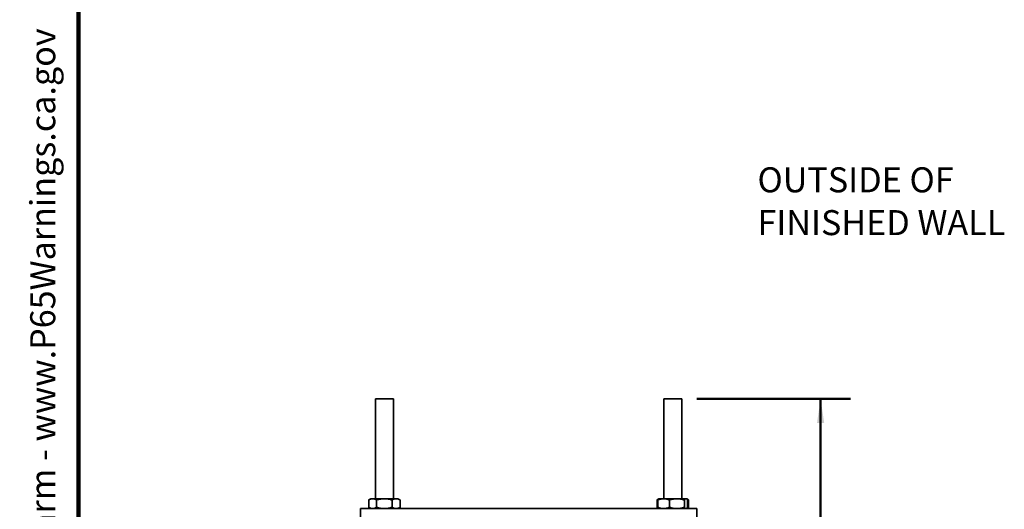
# Model space of a CAD drawing. Units: inches. Extents: x 0.2 to 8.4, y 0.1 to 10.9.
# Drawn here: x 0.2 to 4.3, y 3.5 to 5.5 of the extents above; entities that cross this region are included whole.
import ezdxf

# ---------------------------------------------------------------- set-up
doc = ezdxf.new("R2010")
doc.units = ezdxf.units.IN
doc.header["$MEASUREMENT"] = 0
doc.layers.add('WALL', color=7, linetype='Continuous', lineweight=50)
doc.styles.add('SLDTEXTSTYLE0', font='TXT', dxfattribs={"width": 0.605})
doc.dimstyles.new('SLDDIMSTYLE0', dxfattribs={"dimtxt": 0.101115, "dimasz": 0.1, "dimexe": 0, "dimexo": 0.0625, "dimgap": 0.025279, "dimtad": 0, "dimtih": 1, "dimtoh": 1, "dimdec": 6, "dimlfac": 10, "dimrnd": 1e-09, "dimzin": 12, "dimdsep": 46, "dimlunit": 5, "dimtxsty": 'SLDTEXTSTYLE0', "dimsah": 1, "dimcen": 0.09, "dimadec": 0, "dimazin": 3, "dimtfac": 1, "dimtdec": 3, "dimtofl": 0, "dimtmove": 0, "dimatfit": 3, "dimfxl": 0, "dimfrac": 2, "dimtolj": 1, "dimtzin": 12, "dimarcsym": 0})

# ---------------------------------------------------------------- blocks, each defined once
blk = doc.blocks.new('SW_NOTE_0')
at = {"layer": 'WALL', "color": 0}
for p, q in [((-0.1202, 0.009), (0.0289, 0.2672)), ((0.0289, 0.2672), (0.1779, 0.009)), ((0.1779, 0.009), (-0.1202, 0.009))]:
    blk.add_line(p, q, dxfattribs=at)
at = {"layer": 'WALL', "color": 0, "insert": (0.0342, 0.2014), "char_height": 0.1562, "attachment_point": 2, "style": 'SLDTEXTSTYLE0'}
blk.add_mtext('!', dxfattribs=at)
blk = doc.blocks.new('prop 65')
at = {"layer": 'WALL', "color": 7}
blk.add_blockref('SW_NOTE_0', (0.1268, -0.0212), dxfattribs=at)
at = {"layer": 'WALL', "insert": (0.3958, 0.1802), "char_height": 0.15625, "attachment_point": 1, "style": 'SLDTEXTSTYLE0'}
blk.add_mtext('WARNING: Cancer and Reproductive Harm - www.P65Warnings.ca.gov', dxfattribs=at)
blk = doc.blocks.new('_D')
at = {"layer": 'WALL'}
for p, q in [((2.9717, 3.9136), (3.612, 3.9136)), ((3.487, 3.9136), (3.487, 3.167)), ((3.3713, 2.9886), (3.3366, 2.9886)), ((3.3366, 2.9886), (3.3366, 2.8333)), ((3.6028, 2.9886), (3.6375, 2.9886)), ((3.6375, 2.9886), (3.6375, 2.8333)), ((3.3366, 2.8333), (3.3713, 2.8333)), ((3.6375, 2.8333), (3.6028, 2.8333)), ((3.487, 2.0635), (3.487, 2.8101))]:
    blk.add_line(p, q, dxfattribs=at)
for points in [[(3.487, 3.9136), (3.472, 3.8136), (3.502, 3.8136)], [(3.487, 2.0635), (3.502, 2.1635), (3.472, 2.1635)]]:
    blk.add_solid(points, dxfattribs=at)
at = {"layer": 'WALL', "char_height": 0.10417, "attachment_point": 1, "style": 'SLDTEXTSTYLE0'}
for s, insert in [('18 1/2', (3.2941, 3.146)), ('470', (3.3713, 2.9676))]:
    blk.add_mtext(s, dxfattribs=dict(at, insert=insert))
blk = doc.blocks.new('SW_NOTE_12')
at = {"layer": 'WALL', "color": 0, "attachment_point": 1, "style": 'SLDTEXTSTYLE0'}
for s, insert, char_height in [('OUTSIDE OF', (-1.0831, 0.1226), 0.10417), ('FINISHED WALL', (-1.0831, -0.0556), 0.104167)]:
    blk.add_mtext(s, dxfattribs=dict(at, insert=insert, char_height=char_height))

msp = doc.modelspace()

# ---------------------------------------------------------------- linework, layer by layer
at = {"color": 7, "linetype": 'Continuous', "lineweight": 100}
msp.add_line((0.3984375, 0.0625), (0.3984375, 10.9375), dxfattribs=at)
at = {"color": 7, "linetype": 'Continuous', "lineweight": 35}
for p, q in [((1.63424655, 3.9136203), (1.63424655, 3.4983703)), ((1.70924655, 3.9136203), (1.63424655, 3.9136203)), ((1.70924655, 3.4983703), (1.70924655, 3.9136203)), ((2.83424655, 3.9136203), (2.83424655, 3.4983703)), ((2.90924655, 3.9136203), (2.83424655, 3.9136203)), ((2.90924655, 3.4983703), (2.90924655, 3.9136203)), ((1.60679529, 3.46239435), (1.60679529, 3.49334626)), ((1.61549655, 3.4983703), (1.60695657, 3.49343974)), ((1.62290788, 3.4983703), (1.61549655, 3.4983703)), ((1.67149609, 3.4983703), (1.62290788, 3.4983703)), ((1.63902046, 3.46239435), (1.63902046, 3.49334626)), ((1.72033477, 3.4983703), (1.67149609, 3.4983703)), ((1.70397172, 3.46239435), (1.70397172, 3.49334626)), ((1.72799655, 3.4983703), (1.72033477, 3.4983703)), ((1.73653654, 3.49343974), (1.72799655, 3.4983703)), ((1.73669781, 3.49334626), (1.73653267, 3.49343303)), ((1.73669781, 3.46239435), (1.73669781, 3.49334626)), ((2.80679529, 3.46239435), (2.80679529, 3.49334626)), ((2.81418195, 3.49761132), (2.80695657, 3.49343974)), ((2.8099194, 3.46239435), (2.8099194, 3.49334626)), ((2.81549655, 3.4983703), (2.81418195, 3.49761132)), ((2.83399471, 3.4983703), (2.81549655, 3.4983703)), ((2.88898358, 3.4983703), (2.83399471, 3.4983703)), ((2.85807001, 3.46239435), (2.85807001, 3.49334626)), ((2.92673543, 3.4983703), (2.88898358, 3.4983703)), ((2.91989716, 3.46239435), (2.91989716, 3.49334626)), ((2.92799655, 3.4983703), (2.92673543, 3.4983703)), ((2.92931115, 3.49761132), (2.92799655, 3.4983703)), ((2.93653654, 3.49343974), (2.92979258, 3.49733337)), ((2.9335737, 3.46239435), (2.9335737, 3.49334626)), ((2.93669781, 3.49334626), (2.93653267, 3.49343303)), ((2.93669781, 3.46239435), (2.93669781, 3.49334626)), ((2.97174655, 3.4573703), (1.57174655, 3.4573703)), ((1.57174655, 3.3073703), (1.57174655, 3.4573703)), ((1.60695681, 3.46230073), (1.61549655, 3.4573703)), ((1.72799655, 3.4573703), (1.7365363, 3.46230073)), ((1.73653265, 3.46230704), (1.73669781, 3.46239435)), ((2.80695681, 3.46230073), (2.8141709, 3.45813567)), ((2.8141709, 3.45813567), (2.81549655, 3.4573703)), ((2.92799655, 3.4573703), (2.9293222, 3.45813567)), ((2.9297933, 3.45840765), (2.9365363, 3.46230073)), ((2.93653265, 3.46230704), (2.93669781, 3.46239435)), ((2.97174655, 3.3073703), (2.97174655, 3.4573703))]:
    msp.add_line(p, q, dxfattribs=at)
for points, knots in [([(1.60696044, 3.49343303), (1.60820858, 3.49412131), (1.61075944, 3.49552798), (1.6147071, 3.49708483), (1.61877989, 3.49816076), (1.62153196, 3.49830046), (1.62290788, 3.4983703)], [0, 0, 0, 0, 0.2397785314, 0.4900442797, 0.7450449117, 1, 1, 1, 1]), ([(1.62290788, 3.4983703), (1.6232899, 3.49836464), (1.62492793, 3.49834039), (1.6278197, 3.49795982), (1.63157793, 3.49692214), (1.63531936, 3.49539305), (1.63778668, 3.49402856), (1.63902046, 3.49334626)], [0, 0, 0, 0, 0.0700685656, 0.3004344319, 0.5308362324, 0.765395439, 1, 1, 1, 1]), ([(1.63902046, 3.49334626), (1.64164661, 3.49406546), (1.64689831, 3.49550369), (1.65496691, 3.49708545), (1.66317598, 3.49816061), (1.66872289, 3.49830041), (1.67149609, 3.4983703)], [0, 0, 0, 0, 0.2477111817, 0.4953654927, 0.7477052806, 1, 1, 1, 1]), ([(1.67149609, 3.4983703), (1.67226612, 3.49836464), (1.67556765, 3.49834038), (1.68139617, 3.49795981), (1.68897101, 3.49692213), (1.69651202, 3.49539304), (1.70148499, 3.49402856), (1.70397172, 3.49334626)], [0, 0, 0, 0, 0.0700713883, 0.3004365714, 0.5308376884, 0.7653961673, 1, 1, 1, 1]), ([(1.70397172, 3.49334626), (1.70529492, 3.49406546), (1.70794103, 3.49550369), (1.71200644, 3.49708545), (1.71614263, 3.49816061), (1.71893747, 3.49830041), (1.72033477, 3.4983703)], [0, 0, 0, 0, 0.2477111817, 0.4953654927, 0.7477052806, 1, 1, 1, 1]), ([(1.72033477, 3.4983703), (1.72072273, 3.49836464), (1.72238622, 3.49834039), (1.72532295, 3.49795982), (1.72913959, 3.49692214), (1.73293919, 3.49539305), (1.73544486, 3.49402856), (1.73669781, 3.49334626)], [0, 0, 0, 0, 0.0700684552, 0.3004343482, 0.5308361755, 0.7653954105, 1, 1, 1, 1]), ([(2.80696044, 3.49343303), (2.80820604, 3.49414512), (2.80994239, 3.49513776), (2.81171475, 3.49581358), (2.81221568, 3.49600459)], [0, 0, 0, 0, 0.7173694277, 1, 1, 1, 1]), ([(2.8099194, 3.49334626), (2.81186626, 3.49406546), (2.81575953, 3.49550369), (2.82174106, 3.49708545), (2.82782672, 3.49816061), (2.83193883, 3.49830041), (2.83399471, 3.4983703)], [0, 0, 0, 0, 0.2477111817, 0.4953654927, 0.7477052806, 1, 1, 1, 1]), ([(2.81420664, 3.49756856), (2.81383389, 3.49734891), (2.81292238, 3.4968118), (2.81149047, 3.49538199), (2.81044313, 3.49402488), (2.8099194, 3.49334626)], [0, 0, 0, 0, 0.2569988343, 0.6284635039, 1, 1, 1, 1]), ([(2.83399471, 3.4983703), (2.83456553, 3.49836464), (2.83701306, 3.49834039), (2.84133392, 3.49795982), (2.84694943, 3.49692214), (2.85253986, 3.49539305), (2.85622651, 3.49402856), (2.85807001, 3.49334626)], [0, 0, 0, 0, 0.0700685656, 0.3004344319, 0.5308362324, 0.765395439, 1, 1, 1, 1]), ([(2.85807001, 3.49334626), (2.86056985, 3.49406546), (2.86556894, 3.49550369), (2.87324945, 3.49708545), (2.88106367, 3.49816061), (2.88634377, 3.49830041), (2.88898358, 3.4983703)], [0, 0, 0, 0, 0.2477111817, 0.4953654927, 0.7477052806, 1, 1, 1, 1]), ([(2.88898358, 3.4983703), (2.88971657, 3.49836464), (2.89285931, 3.49834038), (2.89840747, 3.49795981), (2.90561797, 3.49692213), (2.91279626, 3.49539304), (2.91753004, 3.49402856), (2.91989716, 3.49334626)], [0, 0, 0, 0, 0.0700713883, 0.3004365714, 0.5308376884, 0.7653961673, 1, 1, 1, 1]), ([(2.91989716, 3.49334626), (2.92045014, 3.49406546), (2.92155597, 3.49550369), (2.92325494, 3.49708545), (2.9249835, 3.49816061), (2.92615149, 3.49830041), (2.92673543, 3.4983703)], [0, 0, 0, 0, 0.2477111817, 0.4953654927, 0.7477052806, 1, 1, 1, 1]), ([(2.92673543, 3.4983703), (2.92689756, 3.49836464), (2.92759275, 3.49834039), (2.92882004, 3.49795982), (2.93041505, 3.49692214), (2.93200294, 3.49539305), (2.93305008, 3.49402856), (2.9335737, 3.49334626)], [0, 0, 0, 0, 0.0700684552, 0.3004343482, 0.5308361755, 0.7653954105, 1, 1, 1, 1]), ([(2.93133076, 3.49595309), (2.93186429, 3.49574686), (2.9336732, 3.49504764), (2.93544711, 3.49404979), (2.93669781, 3.49334626)], [0, 0, 0, 0, 0.294946607, 1, 1, 1, 1]), ([(1.62290788, 3.4573703), (1.62252585, 3.45737596), (1.62088782, 3.45740023), (1.61799603, 3.45778064), (1.61423789, 3.45881901), (1.61055197, 3.4603227), (1.6081394, 3.46165566), (1.60696045, 3.46230704)], [0, 0, 0, 0, 0.0708077279, 0.3036037535, 0.5364360923, 0.7734696942, 1, 1, 1, 1]), ([(1.63902046, 3.46239435), (1.63771751, 3.46167515), (1.63511191, 3.46023691), (1.63110873, 3.45865516), (1.62703585, 3.45758), (1.62428378, 3.4574402), (1.62290788, 3.4573703)], [0, 0, 0, 0, 0.2477111817, 0.4953654927, 0.7477052806, 1, 1, 1, 1]), ([(1.67149609, 3.4573703), (1.67072607, 3.45737596), (1.66742453, 3.45740022), (1.66159602, 3.45778079), (1.65402117, 3.45881847), (1.64648016, 3.46034756), (1.64150719, 3.46171204), (1.63902046, 3.46239435)], [0, 0, 0, 0, 0.0700713883, 0.3004365714, 0.5308376884, 0.7653961673, 1, 1, 1, 1]), ([(1.70397172, 3.46239435), (1.70134557, 3.46167515), (1.69609387, 3.46023691), (1.68802527, 3.45865516), (1.6798162, 3.45758), (1.67426929, 3.4574402), (1.67149609, 3.4573703)], [0, 0, 0, 0, 0.2477111817, 0.4953654927, 0.7477052806, 1, 1, 1, 1]), ([(1.72033477, 3.4573703), (1.7199468, 3.45737596), (1.71828331, 3.45740022), (1.71534659, 3.45778079), (1.71152995, 3.45881847), (1.70773035, 3.46034755), (1.70522468, 3.46171204), (1.70397172, 3.46239435)], [0, 0, 0, 0, 0.0700684552, 0.3004343482, 0.5308361755, 0.7653954105, 1, 1, 1, 1]), ([(1.73669781, 3.46239435), (1.73537461, 3.46167515), (1.73272851, 3.46023691), (1.7286631, 3.45865516), (1.7245269, 3.45758), (1.72173206, 3.4574402), (1.72033477, 3.4573703)], [0, 0, 0, 0, 0.2477111817, 0.4953654927, 0.7477052806, 1, 1, 1, 1]), ([(2.81223066, 3.45972585), (2.81165494, 3.45995087), (2.80987901, 3.46064498), (2.80813744, 3.46163677), (2.80696045, 3.46230704)], [0, 0, 0, 0, 0.3241828635, 1, 1, 1, 1]), ([(2.83399471, 3.4573703), (2.83342388, 3.45737596), (2.83097636, 3.45740022), (2.82665549, 3.45778079), (2.82103998, 3.45881847), (2.81544955, 3.46034755), (2.81176291, 3.46171204), (2.8099194, 3.46239435)], [0, 0, 0, 0, 0.0700685656, 0.3004344319, 0.5308362324, 0.765395439, 1, 1, 1, 1]), ([(2.8099194, 3.46239435), (2.81047253, 3.46168164), (2.81157865, 3.46025638), (2.81301141, 3.45883804), (2.81389376, 3.45836506), (2.81420654, 3.45819739)], [0, 0, 0, 0, 0.3923412495, 0.78459242361, 1, 1, 1, 1]), ([(2.85807001, 3.46239435), (2.85612315, 3.46167515), (2.85222988, 3.46023691), (2.84624836, 3.45865516), (2.84016269, 3.45758), (2.83605058, 3.4574402), (2.83399471, 3.4573703)], [0, 0, 0, 0, 0.2477111817, 0.4953654927, 0.7477052806, 1, 1, 1, 1]), ([(2.88898358, 3.4573703), (2.8882506, 3.45737596), (2.88510786, 3.45740022), (2.87955969, 3.45778079), (2.87234919, 3.45881847), (2.8651709, 3.46034756), (2.86043713, 3.46171204), (2.85807001, 3.46239435)], [0, 0, 0, 0, 0.0700713883, 0.3004365714, 0.5308376884, 0.7653961673, 1, 1, 1, 1]), ([(2.91989716, 3.46239435), (2.91739732, 3.46167515), (2.91239822, 3.46023691), (2.90471772, 3.45865516), (2.8969035, 3.45758), (2.8916234, 3.4574402), (2.88898358, 3.4573703)], [0, 0, 0, 0, 0.2477111817, 0.4953654927, 0.7477052806, 1, 1, 1, 1]), ([(2.92673543, 3.4573703), (2.9265733, 3.45737596), (2.92587811, 3.45740022), (2.92465082, 3.45778079), (2.92305581, 3.45881847), (2.92146792, 3.46034755), (2.92042078, 3.46171204), (2.91989716, 3.46239435)], [0, 0, 0, 0, 0.0700684552, 0.3004343482, 0.5308361755, 0.7653954105, 1, 1, 1, 1]), ([(2.9335737, 3.46239435), (2.93302072, 3.46167515), (2.93191489, 3.46023691), (2.93021592, 3.45865516), (2.92848736, 3.45758), (2.92731937, 3.4574402), (2.92673543, 3.4573703)], [0, 0, 0, 0, 0.24771118167, 0.49536549273, 0.74770528064, 1, 1, 1, 1]), ([(2.93669781, 3.46239435), (2.93537747, 3.4616488), (2.93360384, 3.46064731), (2.93179343, 3.45996455), (2.93133076, 3.45979006)], [0, 0, 0, 0, 0.7444366933, 1, 1, 1, 1])]:
    msp.add_open_spline(points, degree=3, knots=knots, dxfattribs=at)

# ---------------------------------------------------------------- block references
at = {"layer": 'WALL', "xscale": 0.6666666666666666, "yscale": 0.6666666666666666, "zscale": 0.6666666666666666, "rotation": 90.0000000000002}
msp.add_blockref('prop 65', (0.31785295, 0.56693353), dxfattribs=at)
at = {"layer": 'WALL'}
msp.add_blockref('SW_NOTE_12', (4.30725008, 4.75530332), dxfattribs=at)

# ---------------------------------------------------------------- dimensions: what is measured, and where the dimension line sits
dim = msp.add_linear_dim(base=(3.48703136, 2.06352416), p1=(2.90924655, 3.9136203), p2=(3.59340298, 2.06352416), angle=90, dimstyle='SLDDIMSTYLE0', dxfattribs=at)
dim.commit()
dim.dimension.update_dxf_attribs({"geometry": '_D', "text_midpoint": (3.48703136, 2.98857223), "dimtype": 160})

doc.saveas('drawing.dxf')
